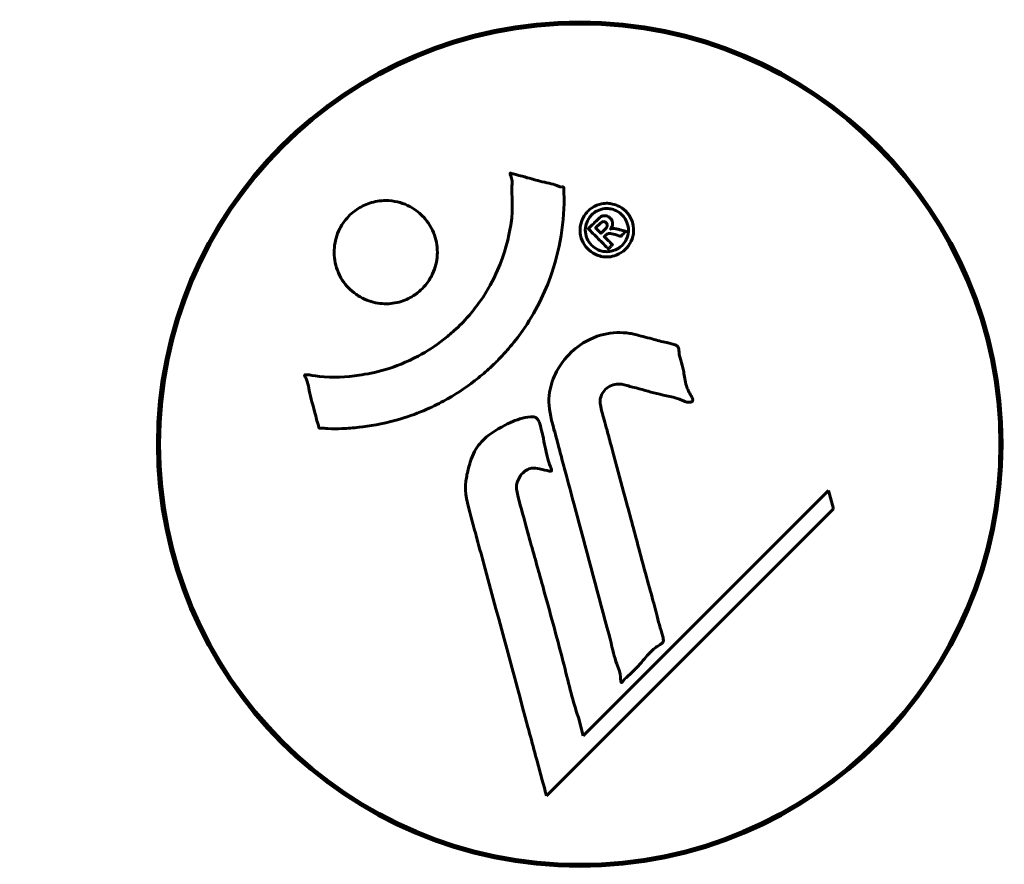
# Model space of a CAD drawing. Units: millimetres. Extents: x 10968 to 20799, y 3003 to 21998.
# Drawn here: x 14723 to 14794, y 12074 to 12134 of the extents above; entities that cross this region are included whole.
import ezdxf

# ---------------------------------------------------------------- set-up
doc = ezdxf.new("R2010")
doc.units = ezdxf.units.MM
doc.header["$LTSCALE"] = 90
doc.layers.add('Widoczne (ISO)', color=7, linetype='Continuous', lineweight=60)
doc.layers.add('Wymiar (ISO)', color=116, linetype='Continuous', lineweight=18)
doc.styles.add('Tekst etykiety (ISO)', font='tahoma.ttf')
doc.dimstyles.new('Domyślne (ISO)', dxfattribs={"dimscale": 90, "dimtxt": 3.5, "dimasz": 2.5, "dimexe": 3.175, "dimexo": 0, "dimgap": 0.762, "dimtad": 1, "dimtoh": 1, "dimdec": 0, "dimrnd": 1e-08, "dimzin": 0, "dimtxsty": 'Tekst etykiety (ISO)', "dimcen": 0.09, "dimdle": 10, "dimclrd": 256, "dimclre": 256, "dimclrt": 256, "dimadec": 0, "dimazin": 0, "dimtfac": 0.714286, "dimtdec": 0, "dimtmove": 0, "dimatfit": 3, "dimfxl": 0, "dimtolj": 1, "dimtzin": 0, "dimlwd": 50, "dimlwe": 50, "dimarcsym": 0})

# ---------------------------------------------------------------- blocks, each defined once
blk = doc.blocks.new('*D6')
at = {"layer": 'Defpoints', "color": 0}
for p in [(14068.195, 14351.655), (11363.374, 6924.383), (14998.265, 6924.383)]:
    blk.add_point(p, dxfattribs=at)
at = {"layer": 'Wymiar (ISO)', "lineweight": 50}
for p, q in [((14068.195, 14351.655), (11077.624, 14351.655)), ((11363.374, 14126.655), (11363.374, 7149.383)), ((14998.265, 6924.383), (11077.624, 6924.383))]:
    blk.add_line(p, q, dxfattribs=at)
at = {"layer": 'Wymiar (ISO)'}
for points in [[(11325.874, 14126.655), (11400.874, 14126.655), (11363.374, 14351.655)], [(11325.874, 7149.383), (11400.874, 7149.383), (11363.374, 6924.383)]]:
    blk.add_solid(points, dxfattribs=at)
at = {"layer": 'Wymiar (ISO)', "lineweight": 50, "insert": (10973.236, 10638.019), "char_height": 315, "attachment_point": 2, "rotation": 90, "style": 'Tekst etykiety (ISO)'}
blk.add_mtext('\\A1;7427', dxfattribs=at)
blk = doc.blocks.new('*D9')
at = {"layer": 'Defpoints', "color": 0}
for p in [(14798.265, 12851.655), (12148.655, 8637.489), (14998.265, 8637.489)]:
    blk.add_point(p, dxfattribs=at)
at = {"layer": 'Wymiar (ISO)', "lineweight": 50}
for p, q in [((14798.265, 12851.655), (11862.905, 12851.655)), ((12148.655, 12626.655), (12148.655, 8862.489)), ((14998.265, 8637.489), (11862.905, 8637.489))]:
    blk.add_line(p, q, dxfattribs=at)
at = {"layer": 'Wymiar (ISO)'}
for points in [[(12111.155, 12626.655), (12186.155, 12626.655), (12148.655, 12851.655)], [(12111.155, 8862.489), (12186.155, 8862.489), (12148.655, 8637.489)]]:
    blk.add_solid(points, dxfattribs=at)
at = {"layer": 'Wymiar (ISO)', "lineweight": 50, "insert": (11758.517, 10744.572), "char_height": 315, "attachment_point": 2, "rotation": 90, "style": 'Tekst etykiety (ISO)'}
blk.add_mtext('\\A1;4214', dxfattribs=at)

msp = doc.modelspace()

# ---------------------------------------------------------------- linework, layer by layer
at = {"layer": 'Widoczne (ISO)'}
for p, q in [((14781.121, 12100.558), (14763.515, 12082.952)), ((14781.471, 12099.233), (14781.121, 12100.558)), ((14760.881, 12078.643), (14781.471, 12099.233)), ((14763.515, 12082.952), (14763.166, 12084.278))]:
    msp.add_line(p, q, dxfattribs=at)
for radius in [30.3, 30.15]:
    msp.add_circle((14763.265, 12103.883), radius, dxfattribs=at)
for points, knots in [([(14762.117, 12122.303), (14762.117, 12122.298), (14762.118, 12122.293), (14762.217, 12120.29), (14761.953, 12118.2), (14760.774, 12114.726), (14760.073, 12113.322), (14758.841, 12111.572), (14758.509, 12111.145), (14757.925, 12110.468), (14757.691, 12110.212), (14757.22, 12109.731), (14756.986, 12109.505), (14756.426, 12108.996), (14756.095, 12108.716), (14755.045, 12107.903), (14754.289, 12107.406), (14752.691, 12106.545), (14751.581, 12106.018), (14749.082, 12105.329), (14748.139, 12105.176), (14747.026, 12105.046), (14746.611, 12105.011), (14745.868, 12104.985), (14745.532, 12104.985), (14744.981, 12105.015), (14744.876, 12105.029), (14744.678, 12105.038), (14744.637, 12105.037), (14744.597, 12105.037), (14744.586, 12105.037), (14744.569, 12105.039), (14744.563, 12105.041), (14744.554, 12105.045), (14744.552, 12105.048), (14744.547, 12105.054), (14744.544, 12105.059), (14744.54, 12105.073), (14744.539, 12105.085), (14744.537, 12105.108), (14744.535, 12105.128), (14744.517, 12105.249), (14744.486, 12105.321), (14744.336, 12105.762), (14744.33, 12105.947), (14744.03, 12106.984), (14743.945, 12107.256), (14743.821, 12107.827), (14743.83, 12107.981), (14743.702, 12108.464), (14743.603, 12108.627), (14743.549, 12108.741), (14743.54, 12108.76), (14743.529, 12108.793), (14743.525, 12108.808), (14743.525, 12108.824), (14743.525, 12108.827), (14743.526, 12108.832), (14743.526, 12108.833), (14743.526, 12108.836), (14743.527, 12108.838), (14743.528, 12108.841), (14743.528, 12108.842), (14743.53, 12108.846), (14743.532, 12108.849), (14743.536, 12108.854), (14743.539, 12108.856), (14743.545, 12108.86), (14743.549, 12108.862), (14743.562, 12108.866), (14743.571, 12108.867), (14743.609, 12108.87), (14743.638, 12108.869), (14743.962, 12108.856), (14744.146, 12108.79), (14745.514, 12108.624), (14746.57, 12108.71), (14748.498, 12108.984), (14749.991, 12109.305), (14752.302, 12110.539), (14752.914, 12110.933), (14753.756, 12111.589), (14754.01, 12111.802), (14754.441, 12112.195), (14754.621, 12112.369), (14754.983, 12112.739), (14755.165, 12112.937), (14755.616, 12113.46), (14755.878, 12113.794), (14756.67, 12114.919), (14757.071, 12115.667), (14757.88, 12117.551), (14758.183, 12118.78), (14758.317, 12119.599), (14758.548, 12121.012), (14758.329, 12121.661), (14758.411, 12122.546), (14758.424, 12122.638), (14758.395, 12122.908), (14758.345, 12123.039), (14758.299, 12123.159), (14758.285, 12123.196), (14758.27, 12123.242), (14758.265, 12123.259), (14758.261, 12123.284), (14758.26, 12123.293), (14758.26, 12123.306), (14758.26, 12123.31), (14758.262, 12123.317), (14758.263, 12123.32), (14758.266, 12123.324), (14758.267, 12123.326), (14758.271, 12123.329), (14758.272, 12123.33), (14758.274, 12123.331), (14758.275, 12123.332), (14758.277, 12123.332), (14758.278, 12123.332), (14758.28, 12123.333), (14758.282, 12123.333), (14758.285, 12123.333), (14758.288, 12123.333), (14758.295, 12123.332), (14758.299, 12123.331), (14758.308, 12123.329), (14758.315, 12123.327), (14758.514, 12123.272), (14758.803, 12123.198), (14759.672, 12122.961), (14759.999, 12122.858), (14760.9, 12122.637), (14761.283, 12122.583), (14761.709, 12122.404), (14761.767, 12122.368), (14761.888, 12122.342), (14761.92, 12122.338), (14761.965, 12122.337), (14761.976, 12122.337), (14762.003, 12122.337), (14762.019, 12122.338), (14762.044, 12122.338), (14762.055, 12122.338), (14762.077, 12122.337), (14762.087, 12122.335), (14762.1, 12122.33), (14762.104, 12122.327), (14762.111, 12122.321), (14762.113, 12122.318), (14762.116, 12122.312), (14762.117, 12122.308), (14762.117, 12122.304), (14762.117, 12122.303), (14762.117, 12122.303)], [1.550053, 1.550053, 1.550053, 1.550053, 1.554927, 1.554927, 3.582662, 3.582662, 5.020836, 5.020836, 5.494911, 5.494911, 5.785278, 5.785278, 6.046356, 6.046356, 6.380431, 6.380431, 7.048375, 7.048375, 7.695694, 7.695694, 8.13367, 8.13367, 8.379756, 8.379756, 8.571324, 8.571324, 8.692566, 8.692566, 8.751433, 8.751433, 8.771919, 8.771919, 8.785911, 8.785911, 8.794965, 8.794965, 8.807208, 8.807208, 8.832194, 8.832194, 8.853922, 8.853922, 8.928845, 8.928845, 9.13158, 9.13158, 9.203479, 9.203479, 9.29044, 9.29044, 9.379579, 9.379579, 9.394239, 9.394239, 9.406798, 9.406798, 9.40982, 9.40982, 9.411393, 9.411393, 9.412538, 9.412538, 9.413951, 9.413951, 9.416417, 9.416417, 9.419133, 9.419133, 9.422197, 9.422197, 9.426989, 9.426989, 9.440756, 9.440756, 9.579448, 9.579448, 9.875519, 9.875519, 10.245186, 10.245186, 10.382811, 10.382811, 10.442767, 10.442767, 10.486114, 10.486114, 10.530797, 10.530797, 10.598473, 10.598473, 10.746704, 10.746704, 11.001521, 11.001521, 11.001521, 11.44171, 11.44171, 11.496908, 11.496908, 11.562717, 11.562717, 11.585995, 11.585995, 11.596716, 11.596716, 11.60235, 11.60235, 11.604883, 11.604883, 11.606581, 11.606581, 11.607977, 11.607977, 11.60886, 11.60886, 11.609382, 11.609382, 11.609836, 11.609836, 11.610402, 11.610402, 11.611553, 11.611553, 11.613587, 11.613587, 11.618733, 11.618733, 11.769594, 11.769594, 12.024348, 12.024348, 12.353295, 12.353295, 12.453308, 12.453308, 12.48891, 12.48891, 12.500731, 12.500731, 12.516544, 12.516544, 12.526612, 12.526612, 12.537107, 12.537107, 12.543051, 12.543051, 12.546982, 12.546982, 12.550918, 12.550918, 12.551574, 12.551574, 12.551574, 12.551574]), ([(14751.965, 12120.279), (14751.997, 12120.247), (14752.027, 12120.216), (14752.398, 12119.819), (14752.669, 12119.377), (14752.999, 12118.438), (14753.071, 12117.952), (14753.018, 12116.995), (14752.907, 12116.534), (14752.593, 12115.858), (14752.451, 12115.624), (14752.16, 12115.245), (14752.022, 12115.093), (14751.708, 12114.8), (14751.531, 12114.662), (14751.022, 12114.336), (14750.673, 12114.182), (14749.911, 12113.979), (14749.504, 12113.94), (14748.661, 12113.996), (14748.231, 12114.102), (14747.395, 12114.478), (14747.003, 12114.755), (14746.362, 12115.424), (14746.069, 12115.846), (14745.706, 12116.829), (14745.627, 12117.317), (14745.666, 12118.272), (14745.77, 12118.732), (14746.074, 12119.417), (14746.213, 12119.655), (14746.5, 12120.038), (14746.634, 12120.189), (14746.932, 12120.476), (14747.095, 12120.609), (14747.552, 12120.918), (14747.856, 12121.069), (14748.559, 12121.301), (14748.956, 12121.364), (14749.636, 12121.363), (14749.918, 12121.33), (14750.44, 12121.208), (14750.681, 12121.125), (14750.909, 12121.019), (14751.372, 12120.804), (14751.721, 12120.521), (14751.965, 12120.279)], [0.159159, 0.159159, 0.159159, 0.159159, 0.180111, 0.180111, 0.432887, 0.432887, 0.66828, 0.66828, 0.889618, 0.889618, 1.015058, 1.015058, 1.108024, 1.108024, 1.208211, 1.208211, 1.376536, 1.376536, 1.554821, 1.554821, 1.748254, 1.748254, 1.955654, 1.955654, 2.151012, 2.151012, 2.317406, 2.317406, 2.471692, 2.471692, 2.561266, 2.561266, 2.625626, 2.625626, 2.692428, 2.692428, 2.798364, 2.798364, 2.921705, 2.921705, 3.009026, 3.009026, 3.087627, 3.087627, 3.087627, 3.246786, 3.246786, 3.246786, 3.246786]), ([(14763.851, 12120.598), (14763.928, 12120.675), (14764.017, 12120.751), (14764.373, 12120.997), (14764.627, 12121.084), (14765.015, 12121.167), (14765.154, 12121.169), (14765.373, 12121.163), (14765.496, 12121.147), (14765.763, 12121.083), (14765.94, 12121.024), (14766.35, 12120.806), (14766.54, 12120.642), (14766.856, 12120.26), (14766.952, 12120.061), (14767.089, 12119.683), (14767.143, 12119.426), (14767.117, 12118.896), (14767.051, 12118.661), (14766.847, 12118.206), (14766.695, 12118.004), (14766.368, 12117.698), (14766.157, 12117.549), (14765.726, 12117.384), (14765.529, 12117.333), (14765.184, 12117.311), (14765.057, 12117.319), (14764.757, 12117.364), (14764.617, 12117.411), (14764.324, 12117.526), (14764.112, 12117.643), (14763.776, 12117.949), (14763.629, 12118.121), (14763.41, 12118.538), (14763.326, 12118.781), (14763.272, 12119.221), (14763.277, 12119.44), (14763.385, 12119.882), (14763.474, 12120.094), (14763.592, 12120.278), (14763.654, 12120.374), (14763.741, 12120.487), (14763.851, 12120.598)], [0.03517, 0.03517, 0.03517, 0.03517, 0.059888, 0.059888, 0.123527, 0.123527, 0.18271, 0.18271, 0.250877, 0.250877, 0.324426, 0.324426, 0.427213, 0.427213, 0.544139, 0.544139, 0.683268, 0.683268, 0.814402, 0.814402, 0.975837, 0.975837, 1.11647, 1.11647, 1.200169, 1.200169, 1.255781, 1.255781, 1.339938, 1.339938, 1.493751, 1.493751, 1.604808, 1.604808, 1.702797, 1.702797, 1.776686, 1.776686, 1.843646, 1.843646, 1.843646, 1.878816, 1.878816, 1.878816, 1.878816]), ([(14764.119, 12120.334), (14764.071, 12120.287), (14764.025, 12120.234), (14763.981, 12120.176), (14763.843, 12119.995), (14763.762, 12119.791), (14763.674, 12119.502), (14763.647, 12119.313), (14763.69, 12118.923), (14763.743, 12118.718), (14763.935, 12118.357), (14764.055, 12118.197), (14764.382, 12117.926), (14764.558, 12117.839), (14764.794, 12117.753), (14764.913, 12117.721), (14765.152, 12117.693), (14765.265, 12117.691), (14765.573, 12117.729), (14765.771, 12117.787), (14766.105, 12117.972), (14766.245, 12118.076), (14766.495, 12118.365), (14766.593, 12118.524), (14766.731, 12118.908), (14766.768, 12119.107), (14766.74, 12119.554), (14766.668, 12119.77), (14766.496, 12120.127), (14766.355, 12120.287), (14766.106, 12120.513), (14765.943, 12120.613), (14765.656, 12120.724), (14765.535, 12120.759), (14765.272, 12120.795), (14765.156, 12120.793), (14764.874, 12120.766), (14764.682, 12120.701), (14764.435, 12120.582), (14764.326, 12120.516), (14764.183, 12120.395), (14764.151, 12120.366), (14764.119, 12120.334)], [0.9254387, 0.9254387, 0.9254387, 0.9254387, 0.947871, 0.947871, 0.947871, 1.0174772, 1.0174772, 1.1192055, 1.1192055, 1.1998483, 1.1998483, 1.2622756, 1.2622756, 1.3202006, 1.3202006, 1.3658674, 1.3658674, 1.4014574, 1.4014574, 1.4526936, 1.4526936, 1.4898156, 1.4898156, 1.5209317, 1.5209317, 1.5497177, 1.5497177, 1.5792216, 1.5792216, 1.6222446, 1.6222446, 1.6764173, 1.6764173, 1.708334, 1.708334, 1.7371926, 1.7371926, 1.8051055, 1.8051055, 1.85803, 1.85803, 1.8733098, 1.8733098, 1.8733098, 1.8733098]), ([(14765.321, 12117.901), (14765.318, 12117.903), (14765.295, 12117.927), (14765.001, 12118.221), (14764.749, 12118.473), (14764.375, 12118.847), (14764.247, 12118.975), (14764.009, 12119.215), (14763.994, 12119.219), (14763.941, 12119.285), (14763.929, 12119.302), (14763.9, 12119.323), (14763.895, 12119.326), (14763.887, 12119.331), (14763.884, 12119.333), (14763.882, 12119.336), (14763.881, 12119.337), (14763.881, 12119.339), (14763.881, 12119.339), (14763.881, 12119.341), (14763.881, 12119.341), (14763.881, 12119.342), (14763.882, 12119.343), (14763.883, 12119.345), (14763.885, 12119.346), (14763.899, 12119.357), (14763.91, 12119.369), (14764.021, 12119.493), (14764.134, 12119.594), (14764.359, 12119.819), (14764.414, 12119.873), (14764.574, 12120.032), (14764.67, 12120.128), (14764.819, 12120.22), (14764.887, 12120.256), (14765.008, 12120.276), (14765.041, 12120.277), (14765.112, 12120.273), (14765.148, 12120.267), (14765.233, 12120.245), (14765.283, 12120.226), (14765.4, 12120.159), (14765.451, 12120.11), (14765.522, 12120.028), (14765.564, 12119.969), (14765.612, 12119.824), (14765.62, 12119.758), (14765.618, 12119.663), (14765.614, 12119.629), (14765.596, 12119.551), (14765.581, 12119.502), (14765.534, 12119.386), (14765.507, 12119.38), (14765.485, 12119.339), (14765.482, 12119.332), (14765.479, 12119.322), (14765.479, 12119.32), (14765.478, 12119.317), (14765.478, 12119.317), (14765.478, 12119.316), (14765.478, 12119.315), (14765.479, 12119.315), (14765.479, 12119.315), (14765.479, 12119.314), (14765.479, 12119.314), (14765.479, 12119.314), (14765.48, 12119.314), (14765.48, 12119.314), (14765.48, 12119.314), (14765.481, 12119.314), (14765.482, 12119.315), (14765.484, 12119.315), (14765.485, 12119.316), (14765.489, 12119.318), (14765.492, 12119.321), (14765.516, 12119.335), (14765.531, 12119.342), (14765.56, 12119.35), (14765.574, 12119.351), (14765.59, 12119.353), (14765.603, 12119.354), (14765.643, 12119.357), (14765.669, 12119.359), (14765.721, 12119.359), (14765.779, 12119.358), (14765.939, 12119.322), (14766.077, 12119.286), (14766.285, 12119.232), (14766.419, 12119.191), (14766.557, 12119.16), (14766.56, 12119.16), (14766.566, 12119.158), (14766.57, 12119.157), (14766.574, 12119.155), (14766.574, 12119.154), (14766.575, 12119.154), (14766.575, 12119.153), (14766.576, 12119.152), (14766.576, 12119.152), (14766.576, 12119.151), (14766.575, 12119.15), (14766.575, 12119.148), (14766.574, 12119.147), (14766.572, 12119.144), (14766.569, 12119.142), (14766.56, 12119.134), (14766.55, 12119.128), (14766.467, 12119.069), (14766.441, 12119.026), (14766.363, 12118.938), (14766.322, 12118.918), (14766.268, 12118.857), (14766.259, 12118.845), (14766.243, 12118.822), (14766.239, 12118.814), (14766.231, 12118.804), (14766.229, 12118.801), (14766.223, 12118.798), (14766.221, 12118.796), (14766.217, 12118.795), (14766.215, 12118.795), (14766.211, 12118.796), (14766.209, 12118.796), (14766.204, 12118.798), (14766.201, 12118.799), (14766.153, 12118.815), (14766.111, 12118.827), (14765.911, 12118.889), (14765.719, 12118.957), (14765.493, 12119), (14765.439, 12119.006), (14765.367, 12119.004), (14765.332, 12119), (14765.236, 12118.967), (14765.193, 12118.94), (14765.133, 12118.897), (14765.113, 12118.876), (14765.092, 12118.854), (14765.086, 12118.849), (14765.059, 12118.828), (14765.04, 12118.815), (14765.026, 12118.792), (14765.025, 12118.787), (14765.023, 12118.782), (14765.023, 12118.779), (14765.024, 12118.772), (14765.025, 12118.77), (14765.029, 12118.763), (14765.032, 12118.76), (14765.041, 12118.752), (14765.05, 12118.746), (14765.078, 12118.73), (14765.102, 12118.718), (14765.157, 12118.66), (14765.17, 12118.637), (14765.279, 12118.518), (14765.375, 12118.445), (14765.477, 12118.327), (14765.496, 12118.296), (14765.558, 12118.247), (14765.578, 12118.239), (14765.599, 12118.223), (14765.604, 12118.219), (14765.609, 12118.212), (14765.611, 12118.209), (14765.613, 12118.203), (14765.613, 12118.2), (14765.612, 12118.194), (14765.611, 12118.191), (14765.607, 12118.184), (14765.604, 12118.18), (14765.594, 12118.169), (14765.586, 12118.164), (14765.556, 12118.141), (14765.54, 12118.123), (14765.496, 12118.072), (14765.47, 12118.042), (14765.417, 12117.99), (14765.4, 12117.977), (14765.375, 12117.959), (14765.361, 12117.951), (14765.343, 12117.926), (14765.34, 12117.92), (14765.334, 12117.91), (14765.331, 12117.904), (14765.327, 12117.9), (14765.326, 12117.9), (14765.325, 12117.9), (14765.325, 12117.899), (14765.324, 12117.899), (14765.324, 12117.899), (14765.324, 12117.899), (14765.323, 12117.9), (14765.323, 12117.9), (14765.322, 12117.9), (14765.321, 12117.9), (14765.321, 12117.901), (14765.321, 12117.901), (14765.321, 12117.901)], [0.0003158, 0.0003158, 0.0003158, 0.0003158, 0.0009228, 0.0009228, 0.0078002, 0.0078002, 0.0113641, 0.0113641, 0.0144553, 0.0144553, 0.0154924, 0.0154924, 0.0158106, 0.0158106, 0.01604, 0.01604, 0.0161196, 0.0161196, 0.0161728, 0.0161728, 0.0162297, 0.0162297, 0.0163179, 0.0163179, 0.0164995, 0.0164995, 0.0179761, 0.0179761, 0.0317571, 0.0317571, 0.0469121, 0.0469121, 0.0670579, 0.0670579, 0.0751776, 0.0751776, 0.0783364, 0.0783364, 0.0816966, 0.0816966, 0.0864394, 0.0864394, 0.0933212, 0.0933212, 0.1011584, 0.1011584, 0.1075505, 0.1075505, 0.1114757, 0.1114757, 0.1162384, 0.1162384, 0.127389, 0.127389, 0.1295035, 0.1295035, 0.130341, 0.130341, 0.1307724, 0.1307724, 0.13096, 0.13096, 0.1311043, 0.1311043, 0.1312669, 0.1312669, 0.1314464, 0.1314464, 0.1317323, 0.1317323, 0.1323483, 0.1323483, 0.1332728, 0.1332728, 0.1356957, 0.1356957, 0.1434337, 0.1434337, 0.1515014, 0.1515014, 0.1523182, 0.1523182, 0.1555976, 0.1555976, 0.158326, 0.158326, 0.1600835, 0.1600835, 0.1633678, 0.1633678, 0.1633847, 0.1633847, 0.1634254, 0.1634254, 0.1634429, 0.1634429, 0.1634595, 0.1634595, 0.1634743, 0.1634743, 0.1634933, 0.1634933, 0.1635276, 0.1635276, 0.1636076, 0.1636076, 0.1638409, 0.1638409, 0.1651304, 0.1651304, 0.1668273, 0.1668273, 0.1672408, 0.1672408, 0.1675562, 0.1675562, 0.1677114, 0.1677114, 0.1678174, 0.1678174, 0.1679041, 0.1679041, 0.1680312, 0.1680312, 0.1681651, 0.1681651, 0.1690783, 0.1690783, 0.1728431, 0.1728431, 0.1743153, 0.1743153, 0.175152, 0.175152, 0.1761573, 0.1761573, 0.1775082, 0.1775082, 0.1784881, 0.1784881, 0.1803058, 0.1803058, 0.1807595, 0.1807595, 0.1810605, 0.1810605, 0.1813002, 0.1813002, 0.1816353, 0.1816353, 0.1823218, 0.1823218, 0.1837908, 0.1837908, 0.1850138, 0.1850138, 0.1873871, 0.1873871, 0.1885241, 0.1885241, 0.1893408, 0.1893408, 0.1895995, 0.1895995, 0.1897632, 0.1897632, 0.1898951, 0.1898951, 0.1900639, 0.1900639, 0.1904155, 0.1904155, 0.1910197, 0.1910197, 0.192792, 0.192792, 0.1948274, 0.1948274, 0.1968773, 0.1968773, 0.1992115, 0.1992115, 0.2000644, 0.2000644, 0.2012301, 0.2012301, 0.2014948, 0.2014948, 0.2016403, 0.2016403, 0.2016853, 0.2016853, 0.2016853, 0.2018047, 0.2018047, 0.201987, 0.201987, 0.2020011, 0.2020011, 0.2020011, 0.2020011]), ([(14764.795, 12119.012), (14764.795, 12119.012), (14764.795, 12119.012), (14764.892, 12119.109), (14765.017, 12119.232), (14765.135, 12119.364), (14765.173, 12119.409), (14765.219, 12119.478), (14765.231, 12119.513), (14765.242, 12119.578), (14765.241, 12119.611), (14765.225, 12119.688), (14765.207, 12119.718), (14765.172, 12119.769), (14765.144, 12119.795), (14765.083, 12119.833), (14765.053, 12119.842), (14764.983, 12119.855), (14764.95, 12119.849), (14764.899, 12119.838), (14764.866, 12119.825), (14764.833, 12119.805), (14764.805, 12119.787), (14764.691, 12119.69), (14764.616, 12119.618), (14764.51, 12119.513), (14764.48, 12119.483), (14764.455, 12119.458), (14764.448, 12119.451), (14764.431, 12119.434), (14764.422, 12119.422), (14764.409, 12119.413), (14764.407, 12119.412), (14764.404, 12119.41), (14764.403, 12119.409), (14764.403, 12119.408), (14764.403, 12119.407), (14764.402, 12119.406), (14764.402, 12119.406), (14764.403, 12119.405), (14764.403, 12119.405), (14764.404, 12119.404), (14764.404, 12119.403), (14764.406, 12119.401), (14764.409, 12119.399), (14764.423, 12119.384), (14764.433, 12119.374), (14764.46, 12119.348), (14764.609, 12119.197), (14764.703, 12119.105), (14764.711, 12119.096), (14764.739, 12119.069), (14764.753, 12119.049), (14764.776, 12119.033), (14764.78, 12119.031), (14764.787, 12119.022), (14764.789, 12119.018), (14764.791, 12119.014), (14764.792, 12119.013), (14764.793, 12119.012), (14764.793, 12119.012), (14764.794, 12119.012), (14764.794, 12119.012), (14764.794, 12119.012), (14764.794, 12119.012), (14764.794, 12119.012), (14764.795, 12119.012), (14764.795, 12119.012), (14764.795, 12119.012), (14764.795, 12119.012), (14764.795, 12119.012)], [0.000153, 0.000153, 0.000153, 0.000153, 0.0001786, 0.0001786, 0.0181382, 0.0181382, 0.0245895, 0.0245895, 0.0319884, 0.0319884, 0.0405092, 0.0405092, 0.0520304, 0.0520304, 0.0698725, 0.0698725, 0.0897991, 0.0897991, 0.1251042, 0.1251042, 0.1849096, 0.1849096, 0.1964252, 0.1964252, 0.2107813, 0.2107813, 0.2237937, 0.2237937, 0.2309991, 0.2309991, 0.2420109, 0.2420109, 0.2438813, 0.2438813, 0.2451244, 0.2451244, 0.2458092, 0.2458092, 0.2463899, 0.2463899, 0.2468448, 0.2468448, 0.2475109, 0.2475109, 0.2489434, 0.2489434, 0.2525509, 0.2525509, 0.258397, 0.258397, 0.2600922, 0.2600922, 0.2630858, 0.2630858, 0.2636834, 0.2636834, 0.2642819, 0.2642819, 0.2645454, 0.2645454, 0.2646343, 0.2646343, 0.2646824, 0.2646824, 0.2646824, 0.2647357, 0.2647357, 0.2647959, 0.2647959, 0.2648354, 0.2648354, 0.2648354, 0.2648354]), ([(14767.233, 12111.752), (14767.595, 12111.661), (14768.002, 12111.556), (14768.812, 12111.338), (14769.158, 12111.245), (14769.644, 12111.135), (14769.736, 12111.117), (14769.908, 12111.074), (14769.967, 12111.058), (14770.152, 12110.998), (14770.2, 12110.971), (14770.233, 12110.95), (14770.246, 12110.941), (14770.266, 12110.924), (14770.274, 12110.916), (14770.291, 12110.897), (14770.299, 12110.886), (14770.325, 12110.846), (14770.338, 12110.815), (14770.363, 12110.735), (14770.371, 12110.681), (14770.404, 12110.384), (14770.391, 12110.284), (14770.598, 12109.619), (14770.654, 12109.524), (14770.773, 12108.758), (14770.803, 12108.429), (14770.958, 12107.956), (14770.998, 12107.853), (14771.08, 12107.673), (14771.118, 12107.597), (14771.202, 12107.446), (14771.244, 12107.377), (14771.307, 12107.26), (14771.329, 12107.214), (14771.355, 12107.148), (14771.363, 12107.122), (14771.373, 12107.074), (14771.375, 12107.048), (14771.369, 12107.008), (14771.363, 12106.993), (14771.348, 12106.967), (14771.339, 12106.957), (14771.319, 12106.941), (14771.305, 12106.931), (14771.25, 12106.907), (14771.211, 12106.897), (14771.099, 12106.88), (14771.028, 12106.886), (14770.848, 12106.925), (14770.743, 12106.973), (14770.053, 12107.295), (14769.399, 12107.36), (14768.206, 12107.661), (14767.732, 12107.811), (14766.921, 12108.016), (14766.787, 12108.049), (14766.38, 12108.159), (14766.188, 12108.222), (14765.743, 12108.174), (14765.579, 12108.125), (14765.258, 12107.958), (14765.134, 12107.845), (14764.932, 12107.614), (14764.843, 12107.464), (14764.756, 12107.204), (14764.714, 12107.035), (14764.741, 12106.671), (14764.771, 12106.542), (14764.945, 12105.899), (14765.074, 12105.424), (14765.327, 12104.48), (14765.433, 12104.089), (14765.67, 12103.211), (14765.801, 12102.725), (14766.187, 12101.289), (14766.442, 12100.348), (14767.017, 12098.217), (14767.332, 12097.037), (14768.114, 12094.109), (14768.492, 12092.784), (14768.849, 12091.402), (14768.983, 12090.837), (14769.193, 12090.213), (14769.224, 12090.113), (14769.26, 12089.929), (14769.267, 12089.86), (14769.268, 12089.787), (14769.265, 12089.758), (14769.241, 12089.689), (14769.219, 12089.656), (14769.144, 12089.574), (14769.079, 12089.529), (14768.819, 12089.362), (14768.668, 12089.285), (14768.019, 12088.647), (14767.784, 12088.319), (14767.019, 12087.484), (14766.684, 12087.235), (14766.376, 12086.89), (14766.348, 12086.858), (14766.319, 12086.824), (14766.297, 12086.798), (14766.275, 12086.784), (14766.272, 12086.782), (14766.268, 12086.781), (14766.267, 12086.78), (14766.264, 12086.78), (14766.263, 12086.779), (14766.261, 12086.779), (14766.259, 12086.779), (14766.256, 12086.779), (14766.254, 12086.779), (14766.249, 12086.781), (14766.247, 12086.782), (14766.242, 12086.786), (14766.239, 12086.788), (14766.233, 12086.796), (14766.23, 12086.801), (14766.222, 12086.819), (14766.217, 12086.834), (14766.204, 12086.892), (14766.198, 12086.95), (14766.174, 12087.247), (14766.17, 12087.458), (14765.956, 12088.03), (14765.892, 12088.16), (14765.641, 12089.013), (14765.553, 12089.523), (14765.24, 12090.677), (14764.464, 12093.545), (14763.696, 12096.422), (14762.724, 12100.055), (14762.516, 12100.834), (14762.186, 12102.066), (14762.064, 12102.522), (14761.839, 12103.369), (14761.736, 12103.758), (14761.471, 12104.745), (14761.345, 12105.185), (14761.062, 12106.365), (14760.994, 12106.959), (14761.182, 12108.139), (14761.362, 12108.642), (14761.951, 12109.75), (14762.396, 12110.252), (14763.181, 12110.947), (14763.749, 12111.36), (14765.129, 12111.835), (14765.762, 12111.92), (14766.544, 12111.873), (14766.701, 12111.856), (14766.977, 12111.811), (14767.103, 12111.785), (14767.233, 12111.752)], [3.720752, 3.720752, 3.720752, 3.720752, 3.903434, 3.903434, 4.044245, 4.044245, 4.102655, 4.102655, 4.13375, 4.13375, 4.203295, 4.203295, 4.246046, 4.246046, 4.278865, 4.278865, 4.322236, 4.322236, 4.422612, 4.422612, 4.584853, 4.584853, 5.298707, 5.298707, 5.877225, 5.877225, 6.307246, 6.307246, 6.434146, 6.434146, 6.534715, 6.534715, 6.638083, 6.638083, 6.70882, 6.70882, 6.748374, 6.748374, 6.787304, 6.787304, 6.814073, 6.814073, 6.837716, 6.837716, 6.857157, 6.857157, 6.884209, 6.884209, 6.935515, 6.935515, 7.014801, 7.014801, 7.466106, 7.466106, 7.893545, 7.893545, 7.979034, 7.979034, 8.159221, 8.159221, 8.269951, 8.269951, 8.400472, 8.400472, 8.569548, 8.569548, 8.675747, 8.675747, 8.741623, 8.741623, 8.803796, 8.803796, 8.848721, 8.848721, 8.906099, 8.906099, 9.020577, 9.020577, 9.168788, 9.168788, 9.395555, 9.395555, 9.53729, 9.53729, 9.564975, 9.564975, 9.586889, 9.586889, 9.603242, 9.603242, 9.622766, 9.622766, 9.658602, 9.658602, 9.763673, 9.763673, 9.867409, 9.867409, 10.00378, 10.00378, 10.014764, 10.014764, 10.053933, 10.053933, 10.061431, 10.061431, 10.065578, 10.065578, 10.068851, 10.068851, 10.072567, 10.072567, 10.079087, 10.079087, 10.086804, 10.086804, 10.097734, 10.097734, 10.117704, 10.117704, 10.163118, 10.163118, 10.290296, 10.290296, 10.805323, 10.805323, 11.039618, 11.039618, 11.405377, 11.405377, 11.405377, 12.314125, 12.314125, 12.566184, 12.566184, 12.717456, 12.717456, 12.850458, 12.850458, 13.059421, 13.059421, 13.461766, 13.461766, 13.779281, 13.779281, 14.236446, 14.236446, 14.651574, 14.651574, 14.976685, 14.976685, 15.060244, 15.060244, 15.126129, 15.126129, 15.126129, 15.126129]), ([(14760.881, 12078.643), (14760.765, 12079.073), (14760.648, 12079.504), (14760.205, 12081.142), (14759.876, 12082.358), (14758.541, 12087.297), (14757.516, 12091.097), (14756.28, 12095.66), (14756.081, 12096.39), (14755.738, 12097.653), (14755.605, 12098.156), (14755.186, 12099.702), (14754.986, 12100.31), (14755.134, 12101.551), (14755.204, 12101.869), (14755.322, 12102.306), (14755.365, 12102.45), (14755.609, 12103.203), (14755.816, 12103.593), (14756.251, 12104.105), (14756.41, 12104.258), (14757.087, 12104.824), (14757.742, 12105.193), (14758.69, 12105.61), (14759.221, 12105.814), (14759.804, 12105.844), (14759.942, 12105.847), (14760.093, 12105.805), (14760.132, 12105.786), (14760.203, 12105.729), (14760.236, 12105.693), (14760.318, 12105.564), (14760.36, 12105.459), (14760.515, 12104.992), (14760.618, 12104.446), (14760.911, 12103.053), (14761.014, 12102.679), (14761.202, 12102.155), (14761.233, 12102.077), (14761.245, 12102.01), (14761.246, 12101.997), (14761.243, 12101.98), (14761.242, 12101.975), (14761.236, 12101.965), (14761.233, 12101.962), (14761.224, 12101.955), (14761.219, 12101.953), (14761.204, 12101.948), (14761.194, 12101.946), (14761.155, 12101.945), (14761.121, 12101.948), (14760.913, 12101.984), (14760.637, 12102.066), (14760.174, 12102.161), (14759.983, 12102.183), (14759.681, 12102.14), (14759.561, 12102.101), (14759.294, 12101.94), (14759.187, 12101.829), (14758.985, 12101.591), (14758.875, 12101.401), (14758.725, 12100.99), (14758.719, 12100.821), (14758.729, 12100.612), (14758.747, 12100.51), (14758.932, 12099.703), (14759.207, 12098.755), (14759.526, 12097.578), (14759.656, 12097.107), (14760.097, 12095.527), (14760.413, 12094.407), (14761.211, 12091.532), (14761.69, 12089.773), (14762.328, 12087.277), (14762.487, 12086.628), (14762.798, 12085.435), (14762.958, 12084.863), (14763.166, 12084.278)], [0, 0, 0, 0, 0.142459, 0.142459, 0.538573, 0.538573, 1.736918, 1.736918, 1.965538, 1.965538, 2.132306, 2.132306, 2.520461, 2.520461, 2.650498, 2.650498, 2.712235, 2.712235, 2.985498, 2.985498, 3.118451, 3.118451, 3.52075, 3.52075, 3.794393, 3.794393, 3.840632, 3.840632, 3.860168, 3.860168, 3.879001, 3.879001, 3.910522, 3.910522, 4.008712, 4.008712, 4.141449, 4.141449, 4.181618, 4.181618, 4.194441, 4.194441, 4.201587, 4.201587, 4.207543, 4.207543, 4.214479, 4.214479, 4.225532, 4.225532, 4.247087, 4.247087, 4.326597, 4.326597, 4.394184, 4.394184, 4.438525, 4.438525, 4.490981, 4.490981, 4.591124, 4.591124, 4.705512, 4.705512, 4.811076, 4.811076, 5.155842, 5.155842, 5.391676, 5.391676, 5.957817, 5.957817, 6.847309, 6.847309, 7.218807, 7.218807, 7.573898, 7.573898, 7.573898, 7.573898])]:
    msp.add_open_spline(points, degree=3, knots=knots, dxfattribs=at)

# ---------------------------------------------------------------- dimensions: what is measured, and where the dimension line sits
at = {"layer": 'Wymiar (ISO)', "lineweight": 50}
for base, p1, p2, picture, middle in [((11363.374, 6924.383), (14068.195, 14351.655), (14998.265, 6924.383), '*D6', (11363.374, 10638.019)), ((12148.655, 8637.489), (14798.265, 12851.655), (14998.265, 8637.489), '*D9', (12148.655, 10744.572))]:
    dim = msp.add_linear_dim(base=base, p1=p1, p2=p2, angle=90, dimstyle='Domyślne (ISO)', override={"dimtoh": 0, "dimdec": 0, "dimtp": 0, "dimtm": 0, "dimtdec": 0, "dimtofl": 0, "dimatfit": 1}, dxfattribs=at)
    dim.commit()
    dim.dimension.update_dxf_attribs({"geometry": picture, "text_midpoint": middle, "dimtype": 160})

doc.saveas('drawing.dxf')
